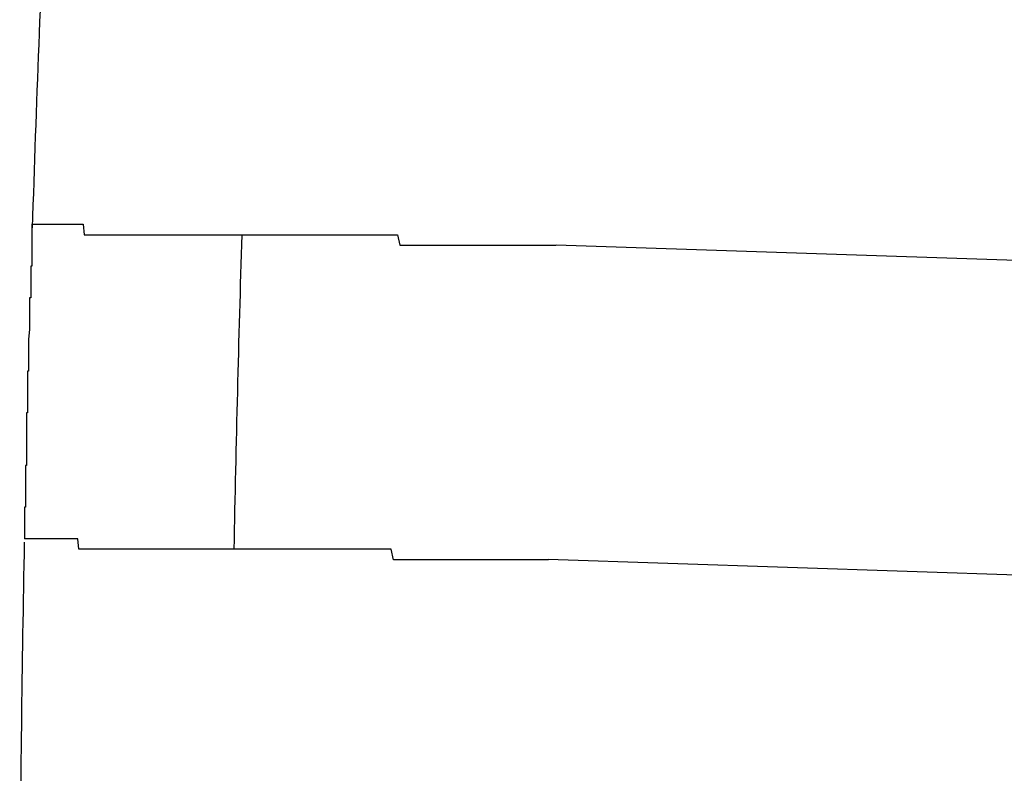
# Model space of a CAD drawing. Extents: x 542 to 20478, y 217 to 14052.
# Drawn here: x 11157 to 11167, y 12514 to 12521 of the extents above; entities that cross this region are included whole.
import ezdxf

# ---------------------------------------------------------------- set-up
doc = ezdxf.new("R2010")
doc.units = 0
doc.header["$LTSCALE"] = 50
doc.header["$MEASUREMENT"] = 0
doc.layers.add('鼻隠し前コーナー樹脂', color=4, linetype='CONTINUOUS')

msp = doc.modelspace()

# ---------------------------------------------------------------- linework, layer by layer
at = {"layer": '鼻隠し前コーナー樹脂'}
for p, q in [((11157.5637, 12518.8171), (11157.5737, 12518.8171)), ((11157.5637, 12518.8171), (11157.5637, 12518.7171)), ((11157.5737, 12518.8171), (11157.5837, 12518.8171)), ((11157.5837, 12518.8171), (11157.5937, 12518.8171)), ((11157.5937, 12518.8171), (11157.6037, 12518.8171)), ((11157.6037, 12518.8171), (11157.6137, 12518.8171)), ((11157.6137, 12518.8171), (11157.6237, 12518.8171)), ((11157.6237, 12518.8171), (11157.6337, 12518.8171)), ((11157.6337, 12518.8171), (11157.6437, 12518.8171)), ((11157.6437, 12518.8171), (11157.6537, 12518.8171)), ((11157.6537, 12518.8171), (11157.6637, 12518.8171)), ((11157.6637, 12518.8171), (11157.6737, 12518.8171)), ((11157.6737, 12518.8171), (11157.6837, 12518.8171)), ((11157.6837, 12518.8171), (11157.6937, 12518.8171)), ((11157.6937, 12518.8171), (11157.7037, 12518.8171)), ((11157.7037, 12518.8171), (11157.7137, 12518.8171)), ((11157.7137, 12518.8171), (11157.7237, 12518.8171)), ((11157.7237, 12518.8171), (11157.7337, 12518.8171)), ((11157.7337, 12518.8171), (11157.7437, 12518.8171)), ((11157.7437, 12518.8171), (11157.7537, 12518.8171)), ((11157.7537, 12518.8171), (11157.7637, 12518.8171)), ((11157.7637, 12518.8171), (11157.7737, 12518.8171)), ((11157.7737, 12518.8171), (11157.7837, 12518.8171)), ((11157.7837, 12518.8171), (11157.7937, 12518.8171)), ((11157.7937, 12518.8171), (11157.8037, 12518.8171)), ((11157.8037, 12518.8171), (11157.8137, 12518.8171)), ((11157.8137, 12518.8171), (11157.8237, 12518.8171)), ((11157.8237, 12518.8171), (11157.8337, 12518.8171)), ((11157.8337, 12518.8171), (11157.8437, 12518.8171)), ((11157.8437, 12518.8171), (11157.8537, 12518.8171)), ((11157.8537, 12518.8171), (11157.8637, 12518.8171)), ((11157.8637, 12518.8171), (11157.8737, 12518.8171)), ((11157.8737, 12518.8171), (11157.8837, 12518.8171)), ((11157.8837, 12518.8171), (11157.8937, 12518.8171)), ((11157.8937, 12518.8171), (11157.9037, 12518.8171)), ((11157.9037, 12518.8171), (11157.9137, 12518.8171)), ((11157.9137, 12518.8171), (11157.9237, 12518.8171)), ((11157.9237, 12518.8171), (11157.9337, 12518.8171)), ((11157.9337, 12518.8171), (11157.9437, 12518.8171)), ((11157.9437, 12518.8171), (11157.9537, 12518.8171)), ((11157.9537, 12518.8171), (11157.9637, 12518.8171)), ((11157.9637, 12518.8171), (11157.9737, 12518.8171)), ((11157.9737, 12518.8171), (11157.9837, 12518.8171)), ((11157.9837, 12518.8171), (11157.9937, 12518.8171)), ((11157.9937, 12518.8171), (11158.0037, 12518.8171)), ((11158.0037, 12518.8171), (11158.0137, 12518.8171)), ((11158.0137, 12518.8171), (11158.0237, 12518.8171)), ((11158.0237, 12518.8171), (11158.0337, 12518.8171)), ((11158.0337, 12518.8171), (11158.0437, 12518.8171)), ((11158.0437, 12518.8171), (11158.0537, 12518.8171)), ((11158.0537, 12518.8171), (11158.0637, 12518.7171)), ((11157.5637, 12518.7171), (11157.5637, 12518.6171)), ((11158.0637, 12518.7171), (11158.0737, 12518.7171)), ((11158.0737, 12518.7171), (11158.0837, 12518.7171)), ((11158.0837, 12518.7171), (11158.0937, 12518.7171)), ((11158.0937, 12518.7171), (11158.1037, 12518.7171)), ((11158.1037, 12518.7171), (11158.1137, 12518.7171)), ((11158.1137, 12518.7171), (11158.1237, 12518.7171)), ((11158.1237, 12518.7171), (11158.1337, 12518.7171)), ((11158.1337, 12518.7171), (11158.1437, 12518.7171)), ((11158.1437, 12518.7171), (11158.1537, 12518.7171)), ((11158.1537, 12518.7171), (11158.1637, 12518.7171)), ((11158.1637, 12518.7171), (11158.1737, 12518.7171)), ((11158.1737, 12518.7171), (11158.1837, 12518.7171)), ((11158.1837, 12518.7171), (11158.1937, 12518.7171)), ((11158.1937, 12518.7171), (11158.2037, 12518.7171)), ((11158.2037, 12518.7171), (11158.2137, 12518.7171)), ((11158.2137, 12518.7171), (11158.2237, 12518.7171)), ((11158.2237, 12518.7171), (11158.2337, 12518.7171)), ((11158.2337, 12518.7171), (11158.2437, 12518.7171)), ((11158.2437, 12518.7171), (11158.2537, 12518.7171)), ((11158.2537, 12518.7171), (11158.2637, 12518.7171)), ((11158.2637, 12518.7171), (11158.2737, 12518.7171)), ((11158.2737, 12518.7171), (11158.2837, 12518.7171)), ((11158.2837, 12518.7171), (11158.2937, 12518.7171)), ((11158.2937, 12518.7171), (11158.3037, 12518.7171)), ((11158.3037, 12518.7171), (11158.3137, 12518.7171)), ((11158.3137, 12518.7171), (11158.3237, 12518.7171)), ((11158.3237, 12518.7171), (11158.3337, 12518.7171)), ((11158.3337, 12518.7171), (11158.3437, 12518.7171)), ((11158.3437, 12518.7171), (11158.3537, 12518.7171)), ((11158.3537, 12518.7171), (11158.3737, 12518.7171)), ((11158.3737, 12518.7171), (11158.3837, 12518.7171)), ((11158.3837, 12518.7171), (11158.3937, 12518.7171)), ((11158.3937, 12518.7171), (11158.4037, 12518.7171)), ((11158.4037, 12518.7171), (11158.4137, 12518.7171)), ((11158.4137, 12518.7171), (11158.4237, 12518.7171)), ((11158.4237, 12518.7171), (11158.4337, 12518.7171)), ((11158.4337, 12518.7171), (11158.4537, 12518.7171)), ((11158.4537, 12518.7171), (11158.4637, 12518.7171)), ((11158.4637, 12518.7171), (11158.4737, 12518.7171)), ((11158.4737, 12518.7171), (11158.4837, 12518.7171)), ((11158.4837, 12518.7171), (11158.4937, 12518.7171)), ((11158.4937, 12518.7171), (11158.5037, 12518.7171)), ((11158.5037, 12518.7171), (11158.5237, 12518.7171)), ((11158.5237, 12518.7171), (11158.5337, 12518.7171)), ((11158.5337, 12518.7171), (11158.5437, 12518.7171)), ((11158.5437, 12518.7171), (11158.5537, 12518.7171)), ((11158.5537, 12518.7171), (11158.5737, 12518.7171)), ((11158.5737, 12518.7171), (11158.5837, 12518.7171)), ((11158.5837, 12518.7171), (11158.5937, 12518.7171)), ((11158.5937, 12518.7171), (11158.6037, 12518.7171)), ((11158.6037, 12518.7171), (11158.6237, 12518.7171)), ((11158.6237, 12518.7171), (11158.6337, 12518.7171)), ((11158.6337, 12518.7171), (11158.6437, 12518.7171)), ((11158.6437, 12518.7171), (11158.6537, 12518.7171)), ((11158.6537, 12518.7171), (11158.6737, 12518.7171)), ((11158.6737, 12518.7171), (11158.6837, 12518.7171)), ((11158.6837, 12518.7171), (11158.6937, 12518.7171)), ((11158.6937, 12518.7171), (11158.7037, 12518.7171)), ((11158.7037, 12518.7171), (11158.7237, 12518.7171)), ((11158.7237, 12518.7171), (11158.7337, 12518.7171)), ((11158.7337, 12518.7171), (11158.7437, 12518.7171)), ((11158.7437, 12518.7171), (11158.7637, 12518.7171)), ((11158.7637, 12518.7171), (11158.7737, 12518.7171)), ((11158.7737, 12518.7171), (11158.7837, 12518.7171)), ((11158.7837, 12518.7171), (11158.8037, 12518.7171)), ((11158.8037, 12518.7171), (11158.8137, 12518.7171)), ((11158.8137, 12518.7171), (11158.8237, 12518.7171)), ((11158.8237, 12518.7171), (11158.8437, 12518.7171)), ((11158.8437, 12518.7171), (11158.8537, 12518.7171)), ((11158.8537, 12518.7171), (11158.8737, 12518.7171)), ((11158.8737, 12518.7171), (11158.8837, 12518.7171)), ((11158.8837, 12518.7171), (11158.8937, 12518.7171)), ((11158.8937, 12518.7171), (11158.9137, 12518.7171)), ((11158.9137, 12518.7171), (11158.9237, 12518.7171)), ((11158.9237, 12518.7171), (11158.9437, 12518.7171)), ((11158.9437, 12518.7171), (11158.9537, 12518.7171)), ((11158.9537, 12518.7171), (11158.9637, 12518.7171)), ((11158.9637, 12518.7171), (11158.9837, 12518.7171)), ((11158.9837, 12518.7171), (11158.9937, 12518.7171)), ((11158.9937, 12518.7171), (11159.0137, 12518.7171)), ((11159.0137, 12518.7171), (11159.0237, 12518.7171)), ((11159.0237, 12518.7171), (11159.0437, 12518.7171)), ((11159.0437, 12518.7171), (11159.0537, 12518.7171)), ((11159.0537, 12518.7171), (11159.0637, 12518.7171)), ((11159.0637, 12518.7171), (11159.0837, 12518.7171)), ((11159.0837, 12518.7171), (11159.0937, 12518.7171)), ((11159.0937, 12518.7171), (11159.1137, 12518.7171)), ((11159.1137, 12518.7171), (11159.1237, 12518.7171)), ((11159.1237, 12518.7171), (11159.1437, 12518.7171)), ((11159.1437, 12518.7171), (11159.1537, 12518.7171)), ((11159.1537, 12518.7171), (11159.1737, 12518.7171)), ((11159.1737, 12518.7171), (11159.1837, 12518.7171)), ((11159.1837, 12518.7171), (11159.2037, 12518.7171)), ((11159.2037, 12518.7171), (11159.2137, 12518.7171)), ((11159.2137, 12518.7171), (11159.2337, 12518.7171)), ((11159.2337, 12518.7171), (11159.2437, 12518.7171)), ((11159.2437, 12518.7171), (11159.2637, 12518.7171)), ((11159.2637, 12518.7171), (11159.2837, 12518.7171)), ((11159.2837, 12518.7171), (11159.2937, 12518.7171)), ((11159.2937, 12518.7171), (11159.3137, 12518.7171)), ((11159.3137, 12518.7171), (11159.3237, 12518.7171)), ((11159.3237, 12518.7171), (11159.3437, 12518.7171)), ((11159.3437, 12518.7171), (11159.3537, 12518.7171)), ((11159.3537, 12518.7171), (11159.3737, 12518.7171)), ((11159.3737, 12518.7171), (11159.3837, 12518.7171)), ((11159.3837, 12518.7171), (11159.4037, 12518.7171)), ((11159.4037, 12518.7171), (11159.4237, 12518.7171)), ((11159.4237, 12518.7171), (11159.4337, 12518.7171)), ((11159.4337, 12518.7171), (11159.4537, 12518.7171)), ((11159.4537, 12518.7171), (11159.4637, 12518.7171)), ((11159.4637, 12518.7171), (11159.4837, 12518.7171)), ((11159.4837, 12518.7171), (11159.5037, 12518.7171)), ((11159.5037, 12518.7171), (11159.5137, 12518.7171)), ((11159.5137, 12518.7171), (11159.5337, 12518.7171)), ((11159.5337, 12518.7171), (11159.5537, 12518.7171)), ((11159.5537, 12518.7171), (11159.5637, 12518.7171)), ((11159.5637, 12518.7171), (11159.5837, 12518.7171)), ((11159.5837, 12518.7171), (11159.5937, 12518.7171)), ((11159.5937, 12518.7171), (11159.6137, 12518.7171)), ((11159.6137, 12518.7171), (11159.6337, 12518.7171)), ((11159.6337, 12518.7171), (11159.6437, 12518.7171)), ((11159.6437, 12518.7171), (11159.6637, 12518.7171)), ((11159.6637, 12518.7171), (11159.6837, 12518.7171)), ((11159.6837, 12518.7171), (11159.6937, 12518.7171)), ((11159.6937, 12518.7171), (11159.7137, 12518.7171)), ((11159.7137, 12518.7171), (11159.7337, 12518.7171)), ((11159.7337, 12518.7171), (11159.7437, 12518.7171)), ((11159.7437, 12518.7171), (11159.7637, 12518.7171)), ((11159.7637, 12518.7171), (11159.7837, 12518.7171)), ((11159.7837, 12518.7171), (11159.8037, 12518.7171)), ((11159.8037, 12518.7171), (11159.8137, 12518.7171)), ((11159.8137, 12518.7171), (11159.8337, 12518.7171)), ((11159.8337, 12518.7171), (11159.8537, 12518.7171)), ((11159.8537, 12518.7171), (11159.8637, 12518.7171)), ((11159.8637, 12518.7171), (11159.8837, 12518.7171)), ((11159.8837, 12518.7171), (11159.9037, 12518.7171)), ((11159.9037, 12518.7171), (11159.9237, 12518.7171)), ((11159.9237, 12518.7171), (11159.9337, 12518.7171)), ((11159.9337, 12518.7171), (11159.9537, 12518.7171)), ((11159.9537, 12518.7171), (11159.9737, 12518.7171)), ((11159.9737, 12518.7171), (11159.9937, 12518.7171)), ((11159.9937, 12518.7171), (11160.0037, 12518.7171)), ((11160.0037, 12518.7171), (11160.0237, 12518.7171)), ((11160.0237, 12518.7171), (11160.0437, 12518.7171)), ((11160.0437, 12518.7171), (11160.0637, 12518.7171)), ((11160.0637, 12518.7171), (11160.0737, 12518.7171)), ((11160.0737, 12518.7171), (11160.0937, 12518.7171)), ((11160.0937, 12518.7171), (11160.1137, 12518.7171)), ((11160.1137, 12518.7171), (11160.1337, 12518.7171)), ((11160.1337, 12518.7171), (11160.1537, 12518.7171)), ((11160.1537, 12518.7171), (11160.1637, 12518.7171)), ((11160.1637, 12518.7171), (11160.1837, 12518.7171)), ((11160.1837, 12518.7171), (11160.2037, 12518.7171)), ((11160.2037, 12518.7171), (11160.2237, 12518.7171)), ((11160.2237, 12518.7171), (11160.2437, 12518.7171)), ((11160.2437, 12518.7171), (11160.2537, 12518.7171)), ((11160.2537, 12518.7171), (11160.2737, 12518.7171)), ((11160.2737, 12518.7171), (11160.2937, 12518.7171)), ((11160.2937, 12518.7171), (11160.3137, 12518.7171)), ((11160.3137, 12518.7171), (11160.3337, 12518.7171)), ((11160.3337, 12518.7171), (11160.3537, 12518.7171)), ((11160.3537, 12518.7171), (11160.3637, 12518.7171)), ((11160.3637, 12518.7171), (11160.3837, 12518.7171)), ((11160.3837, 12518.7171), (11160.4037, 12518.7171)), ((11160.4037, 12518.7171), (11160.4237, 12518.7171)), ((11160.4237, 12518.7171), (11160.4437, 12518.7171)), ((11160.4437, 12518.7171), (11160.4637, 12518.7171)), ((11160.4637, 12518.7171), (11160.4837, 12518.7171)), ((11160.4837, 12518.7171), (11160.4937, 12518.7171)), ((11160.4937, 12518.7171), (11160.5137, 12518.7171)), ((11160.5137, 12518.7171), (11160.5337, 12518.7171)), ((11160.5337, 12518.7171), (11160.5537, 12518.7171)), ((11160.5537, 12518.7171), (11160.5737, 12518.7171)), ((11160.5737, 12518.7171), (11160.5937, 12518.7171)), ((11160.5937, 12518.7171), (11160.6137, 12518.7171)), ((11160.6137, 12518.7171), (11160.6337, 12518.7171)), ((11160.6337, 12518.7171), (11160.6437, 12518.7171)), ((11160.6437, 12518.7171), (11160.6637, 12518.7171)), ((11160.6637, 12518.7171), (11160.6837, 12518.7171)), ((11160.6837, 12518.7171), (11160.7037, 12518.7171)), ((11160.7037, 12518.7171), (11160.7237, 12518.7171)), ((11160.7237, 12518.7171), (11160.7437, 12518.7171)), ((11160.7437, 12518.7171), (11160.7637, 12518.7171)), ((11160.7637, 12518.7171), (11160.7837, 12518.7171)), ((11160.7837, 12518.7171), (11160.8037, 12518.7171)), ((11160.8037, 12518.7171), (11160.8237, 12518.7171)), ((11160.8237, 12518.7171), (11160.8437, 12518.7171)), ((11160.8437, 12518.7171), (11160.8537, 12518.7171)), ((11160.8537, 12518.7171), (11160.8737, 12518.7171)), ((11160.8737, 12518.7171), (11160.8937, 12518.7171)), ((11160.8937, 12518.7171), (11160.9137, 12518.7171)), ((11160.9137, 12518.7171), (11160.9337, 12518.7171)), ((11160.9337, 12518.7171), (11160.9537, 12518.7171)), ((11160.9537, 12518.7171), (11160.9737, 12518.7171)), ((11160.9737, 12518.7171), (11160.9937, 12518.7171)), ((11160.9937, 12518.7171), (11161.0137, 12518.7171)), ((11161.0137, 12518.7171), (11161.0337, 12518.7171)), ((11161.0337, 12518.7171), (11161.0537, 12518.7171)), ((11161.0537, 12518.7171), (11161.0737, 12518.6171)), ((11157.5637, 12518.6171), (11157.5637, 12518.5171)), ((11161.0737, 12518.6171), (11161.0937, 12518.6171)), ((11161.0937, 12518.6171), (11161.1137, 12518.6171)), ((11161.1137, 12518.6171), (11161.1337, 12518.6171)), ((11161.1337, 12518.6171), (11161.1537, 12518.6171)), ((11161.1537, 12518.6171), (11161.1737, 12518.6171)), ((11161.1737, 12518.6171), (11161.1937, 12518.6171)), ((11161.1937, 12518.6171), (11161.2137, 12518.6171)), ((11161.2137, 12518.6171), (11161.2337, 12518.6171)), ((11161.2337, 12518.6171), (11161.2437, 12518.6171)), ((11161.2437, 12518.6171), (11161.2637, 12518.6171)), ((11161.2637, 12518.6171), (11161.2837, 12518.6171)), ((11161.2837, 12518.6171), (11161.3037, 12518.6171)), ((11161.3037, 12518.6171), (11161.3237, 12518.6171)), ((11161.3237, 12518.6171), (11161.3437, 12518.6171)), ((11161.3437, 12518.6171), (11161.3637, 12518.6171)), ((11161.3637, 12518.6171), (11161.3837, 12518.6171)), ((11161.3837, 12518.6171), (11161.4037, 12518.6171)), ((11161.4037, 12518.6171), (11161.4237, 12518.6171)), ((11161.4237, 12518.6171), (11161.4437, 12518.6171)), ((11161.4437, 12518.6171), (11161.4637, 12518.6171)), ((11161.4637, 12518.6171), (11161.4837, 12518.6171)), ((11161.4837, 12518.6171), (11161.5037, 12518.6171)), ((11161.5037, 12518.6171), (11161.5237, 12518.6171)), ((11161.5237, 12518.6171), (11161.5437, 12518.6171)), ((11161.5437, 12518.6171), (11161.5637, 12518.6171)), ((11161.5637, 12518.6171), (11161.5837, 12518.6171)), ((11161.5837, 12518.6171), (11161.6037, 12518.6171)), ((11161.6037, 12518.6171), (11161.6237, 12518.6171)), ((11161.6237, 12518.6171), (11161.6437, 12518.6171)), ((11161.6437, 12518.6171), (11161.6637, 12518.6171)), ((11161.6637, 12518.6171), (11161.6837, 12518.6171)), ((11161.6837, 12518.6171), (11161.7037, 12518.6171)), ((11161.7037, 12518.6171), (11161.7337, 12518.6171)), ((11161.7337, 12518.6171), (11161.7537, 12518.6171)), ((11161.7537, 12518.6171), (11161.7737, 12518.6171)), ((11161.7737, 12518.6171), (11161.7937, 12518.6171)), ((11161.7937, 12518.6171), (11161.8137, 12518.6171)), ((11161.8137, 12518.6171), (11161.8337, 12518.6171)), ((11161.8337, 12518.6171), (11161.8537, 12518.6171)), ((11161.8537, 12518.6171), (11161.8737, 12518.6171)), ((11161.8737, 12518.6171), (11161.8937, 12518.6171)), ((11161.8937, 12518.6171), (11161.9137, 12518.6171)), ((11161.9137, 12518.6171), (11161.9337, 12518.6171)), ((11161.9337, 12518.6171), (11161.9537, 12518.6171)), ((11161.9537, 12518.6171), (11161.9737, 12518.6171)), ((11161.9737, 12518.6171), (11161.9937, 12518.6171)), ((11161.9937, 12518.6171), (11162.0137, 12518.6171)), ((11162.0137, 12518.6171), (11162.0337, 12518.6171)), ((11162.0337, 12518.6171), (11162.0537, 12518.6171)), ((11162.0537, 12518.6171), (11162.0737, 12518.6171)), ((11162.0737, 12518.6171), (11162.0937, 12518.6171)), ((11162.0937, 12518.6171), (11162.1137, 12518.6171)), ((11162.1137, 12518.6171), (11162.1337, 12518.6171)), ((11162.1337, 12518.6171), (11162.1537, 12518.6171)), ((11162.1537, 12518.6171), (11162.1737, 12518.6171)), ((11162.1737, 12518.6171), (11162.1937, 12518.6171)), ((11162.1937, 12518.6171), (11162.2137, 12518.6171)), ((11162.2137, 12518.6171), (11162.2337, 12518.6171)), ((11162.2337, 12518.6171), (11162.2537, 12518.6171)), ((11162.2537, 12518.6171), (11162.2837, 12518.6171)), ((11162.2837, 12518.6171), (11162.3037, 12518.6171)), ((11162.3037, 12518.6171), (11162.3237, 12518.6171)), ((11162.3237, 12518.6171), (11162.3437, 12518.6171)), ((11162.3437, 12518.6171), (11162.3637, 12518.6171)), ((11162.3637, 12518.6171), (11162.3837, 12518.6171)), ((11162.3837, 12518.6171), (11162.4037, 12518.6171)), ((11162.4037, 12518.6171), (11162.4237, 12518.6171)), ((11162.4237, 12518.6171), (11162.4437, 12518.6171)), ((11162.4437, 12518.6171), (11162.4637, 12518.6171)), ((11162.4637, 12518.6171), (11162.4837, 12518.6171)), ((11162.4837, 12518.6171), (11162.5037, 12518.6171)), ((11162.5037, 12518.6171), (11162.5237, 12518.6171)), ((11162.5237, 12518.6171), (11162.5437, 12518.6171)), ((11162.5437, 12518.6171), (11162.5637, 12518.6171)), ((11157.5637, 12518.5171), (11157.5637, 12518.4171)), ((11157.5637, 12518.4171), (11157.5537, 12518.4171)), ((11157.5537, 12518.4171), (11157.5537, 12518.3171)), ((11157.5537, 12518.3171), (11157.5537, 12518.2171)), ((11157.5537, 12518.2171), (11157.5537, 12518.1171)), ((11157.5537, 12518.1171), (11157.5437, 12518.1171)), ((11157.5437, 12518.1171), (11157.5437, 12518.0171)), ((11157.5437, 12518.0171), (11157.5437, 12517.9171)), ((11157.5437, 12517.9171), (11157.5437, 12517.8171)), ((11157.5437, 12517.8171), (11157.5337, 12517.7171)), ((11157.5337, 12517.7171), (11157.5337, 12517.6171)), ((11157.5337, 12517.6171), (11157.5337, 12517.5171)), ((11157.5337, 12517.5171), (11157.5337, 12517.4171)), ((11157.5337, 12517.4171), (11157.5237, 12517.4171)), ((11157.5237, 12517.4171), (11157.5237, 12517.3171)), ((11157.5237, 12517.3171), (11157.5237, 12517.2171)), ((11157.5237, 12517.2171), (11157.5237, 12517.1171)), ((11157.5237, 12517.1171), (11157.5237, 12517.0171)), ((11157.5237, 12517.0171), (11157.5137, 12517.0171)), ((11157.5137, 12517.0171), (11157.5137, 12516.9171)), ((11157.5137, 12516.9171), (11157.5137, 12516.8171)), ((11157.5137, 12516.8171), (11157.5137, 12516.7171)), ((11157.5137, 12516.7171), (11157.5137, 12516.6171)), ((11157.5137, 12516.6171), (11157.5137, 12516.5171)), ((11157.5137, 12516.5171), (11157.5037, 12516.5171)), ((11157.5037, 12516.5171), (11157.5037, 12516.4171)), ((11157.5037, 12516.4171), (11157.5037, 12516.3171)), ((11157.5037, 12516.3171), (11157.5037, 12516.2171)), ((11157.5037, 12516.2171), (11157.5037, 12516.1171)), ((11157.5037, 12516.1171), (11157.4937, 12516.1171)), ((11157.4937, 12516.1171), (11157.4937, 12516.0171)), ((11157.4937, 12516.0171), (11157.4937, 12515.9171)), ((11157.4937, 12515.9171), (11157.4937, 12515.8171)), ((11157.5037, 12515.8171), (11157.4937, 12515.8171)), ((11157.5137, 12515.8171), (11157.5037, 12515.8171)), ((11157.5237, 12515.8171), (11157.5137, 12515.8171)), ((11157.5337, 12515.8171), (11157.5237, 12515.8171)), ((11157.5437, 12515.8171), (11157.5337, 12515.8171)), ((11157.5537, 12515.8171), (11157.5437, 12515.8171)), ((11157.5637, 12515.8171), (11157.5537, 12515.8171)), ((11157.5737, 12515.8171), (11157.5637, 12515.8171)), ((11157.5837, 12515.8171), (11157.5737, 12515.8171)), ((11157.5937, 12515.8171), (11157.5837, 12515.8171)), ((11157.6037, 12515.8171), (11157.5937, 12515.8171)), ((11157.6137, 12515.8171), (11157.6037, 12515.8171)), ((11157.6237, 12515.8171), (11157.6137, 12515.8171)), ((11157.6337, 12515.8171), (11157.6237, 12515.8171)), ((11157.6437, 12515.8171), (11157.6337, 12515.8171)), ((11157.6537, 12515.8171), (11157.6437, 12515.8171)), ((11157.6637, 12515.8171), (11157.6537, 12515.8171)), ((11157.6737, 12515.8171), (11157.6637, 12515.8171)), ((11157.6837, 12515.8171), (11157.6737, 12515.8171)), ((11157.6937, 12515.8171), (11157.6837, 12515.8171)), ((11157.7037, 12515.8171), (11157.6937, 12515.8171)), ((11157.7137, 12515.8171), (11157.7037, 12515.8171)), ((11157.7237, 12515.8171), (11157.7137, 12515.8171)), ((11157.7337, 12515.8171), (11157.7237, 12515.8171)), ((11157.7437, 12515.8171), (11157.7337, 12515.8171)), ((11157.7537, 12515.8171), (11157.7437, 12515.8171)), ((11157.7637, 12515.8171), (11157.7537, 12515.8171)), ((11157.7737, 12515.8171), (11157.7637, 12515.8171)), ((11157.7837, 12515.8171), (11157.7737, 12515.8171)), ((11157.7937, 12515.8171), (11157.7837, 12515.8171)), ((11157.8037, 12515.8171), (11157.7937, 12515.8171)), ((11157.8137, 12515.8171), (11157.8037, 12515.8171)), ((11157.8237, 12515.8171), (11157.8137, 12515.8171)), ((11157.8337, 12515.8171), (11157.8237, 12515.8171)), ((11157.8437, 12515.8171), (11157.8337, 12515.8171)), ((11157.8537, 12515.8171), (11157.8437, 12515.8171)), ((11157.8637, 12515.8171), (11157.8537, 12515.8171)), ((11157.8737, 12515.8171), (11157.8637, 12515.8171)), ((11157.8837, 12515.8171), (11157.8737, 12515.8171)), ((11157.8937, 12515.8171), (11157.8837, 12515.8171)), ((11157.9037, 12515.8171), (11157.8937, 12515.8171)), ((11157.9137, 12515.8171), (11157.9037, 12515.8171)), ((11157.9237, 12515.8171), (11157.9137, 12515.8171)), ((11157.9337, 12515.8171), (11157.9237, 12515.8171)), ((11157.9437, 12515.8171), (11157.9337, 12515.8171)), ((11157.9537, 12515.8171), (11157.9437, 12515.8171)), ((11157.9637, 12515.8171), (11157.9537, 12515.8171)), ((11157.9737, 12515.8171), (11157.9637, 12515.8171)), ((11157.9837, 12515.8171), (11157.9737, 12515.8171)), ((11157.9937, 12515.8171), (11157.9837, 12515.8171)), ((11158.0037, 12515.8171), (11157.9937, 12515.8171)), ((11158.0137, 12515.7171), (11158.0037, 12515.8171)), ((11158.0237, 12515.7171), (11158.0137, 12515.7171)), ((11158.0337, 12515.7171), (11158.0237, 12515.7171)), ((11158.0437, 12515.7171), (11158.0337, 12515.7171)), ((11158.0537, 12515.7171), (11158.0437, 12515.7171)), ((11158.0637, 12515.7171), (11158.0537, 12515.7171)), ((11158.0737, 12515.7171), (11158.0637, 12515.7171)), ((11158.0837, 12515.7171), (11158.0737, 12515.7171)), ((11158.0937, 12515.7171), (11158.0837, 12515.7171)), ((11158.1037, 12515.7171), (11158.0937, 12515.7171)), ((11158.1137, 12515.7171), (11158.1037, 12515.7171)), ((11158.1237, 12515.7171), (11158.1137, 12515.7171)), ((11158.1337, 12515.7171), (11158.1237, 12515.7171)), ((11158.1437, 12515.7171), (11158.1337, 12515.7171)), ((11158.1537, 12515.7171), (11158.1437, 12515.7171)), ((11158.1637, 12515.7171), (11158.1537, 12515.7171)), ((11158.1737, 12515.7171), (11158.1637, 12515.7171)), ((11158.1837, 12515.7171), (11158.1737, 12515.7171)), ((11158.1937, 12515.7171), (11158.1837, 12515.7171)), ((11158.2037, 12515.7171), (11158.1937, 12515.7171)), ((11158.2137, 12515.7171), (11158.2037, 12515.7171)), ((11158.2237, 12515.7171), (11158.2137, 12515.7171)), ((11158.2437, 12515.7171), (11158.2237, 12515.7171)), ((11158.2537, 12515.7171), (11158.2437, 12515.7171)), ((11158.2637, 12515.7171), (11158.2537, 12515.7171)), ((11158.2737, 12515.7171), (11158.2637, 12515.7171)), ((11158.2837, 12515.7171), (11158.2737, 12515.7171)), ((11158.2937, 12515.7171), (11158.2837, 12515.7171)), ((11158.3037, 12515.7171), (11158.2937, 12515.7171)), ((11158.3137, 12515.7171), (11158.3037, 12515.7171)), ((11158.3237, 12515.7171), (11158.3137, 12515.7171)), ((11158.3437, 12515.7171), (11158.3237, 12515.7171)), ((11158.3537, 12515.7171), (11158.3437, 12515.7171)), ((11158.3637, 12515.7171), (11158.3537, 12515.7171)), ((11158.3737, 12515.7171), (11158.3637, 12515.7171)), ((11158.3837, 12515.7171), (11158.3737, 12515.7171)), ((11158.3937, 12515.7171), (11158.3837, 12515.7171)), ((11158.4137, 12515.7171), (11158.3937, 12515.7171)), ((11158.4237, 12515.7171), (11158.4137, 12515.7171)), ((11158.4337, 12515.7171), (11158.4237, 12515.7171)), ((11158.4437, 12515.7171), (11158.4337, 12515.7171)), ((11158.4537, 12515.7171), (11158.4437, 12515.7171)), ((11158.4737, 12515.7171), (11158.4537, 12515.7171)), ((11158.4837, 12515.7171), (11158.4737, 12515.7171)), ((11158.4937, 12515.7171), (11158.4837, 12515.7171)), ((11158.5037, 12515.7171), (11158.4937, 12515.7171)), ((11158.5137, 12515.7171), (11158.5037, 12515.7171)), ((11158.5337, 12515.7171), (11158.5137, 12515.7171)), ((11158.5437, 12515.7171), (11158.5337, 12515.7171)), ((11158.5537, 12515.7171), (11158.5437, 12515.7171)), ((11158.5637, 12515.7171), (11158.5537, 12515.7171)), ((11158.5837, 12515.7171), (11158.5637, 12515.7171)), ((11158.5937, 12515.7171), (11158.5837, 12515.7171)), ((11158.6037, 12515.7171), (11158.5937, 12515.7171)), ((11158.6237, 12515.7171), (11158.6037, 12515.7171)), ((11158.6337, 12515.7171), (11158.6237, 12515.7171)), ((11158.6437, 12515.7171), (11158.6337, 12515.7171)), ((11158.6637, 12515.7171), (11158.6437, 12515.7171)), ((11158.6737, 12515.7171), (11158.6637, 12515.7171)), ((11158.6837, 12515.7171), (11158.6737, 12515.7171)), ((11158.7037, 12515.7171), (11158.6837, 12515.7171)), ((11158.7137, 12515.7171), (11158.7037, 12515.7171)), ((11158.7237, 12515.7171), (11158.7137, 12515.7171)), ((11158.7437, 12515.7171), (11158.7237, 12515.7171)), ((11158.7537, 12515.7171), (11158.7437, 12515.7171)), ((11158.7637, 12515.7171), (11158.7537, 12515.7171)), ((11158.7837, 12515.7171), (11158.7637, 12515.7171)), ((11158.7937, 12515.7171), (11158.7837, 12515.7171)), ((11158.8037, 12515.7171), (11158.7937, 12515.7171)), ((11158.8237, 12515.7171), (11158.8037, 12515.7171)), ((11158.8337, 12515.7171), (11158.8237, 12515.7171)), ((11158.8537, 12515.7171), (11158.8337, 12515.7171)), ((11158.8637, 12515.7171), (11158.8537, 12515.7171)), ((11158.8737, 12515.7171), (11158.8637, 12515.7171)), ((11158.8937, 12515.7171), (11158.8737, 12515.7171)), ((11158.9037, 12515.7171), (11158.8937, 12515.7171)), ((11158.9237, 12515.7171), (11158.9037, 12515.7171)), ((11158.9337, 12515.7171), (11158.9237, 12515.7171)), ((11158.9537, 12515.7171), (11158.9337, 12515.7171)), ((11158.9637, 12515.7171), (11158.9537, 12515.7171)), ((11158.9737, 12515.7171), (11158.9637, 12515.7171)), ((11158.9937, 12515.7171), (11158.9737, 12515.7171)), ((11159.0037, 12515.7171), (11158.9937, 12515.7171)), ((11159.0237, 12515.7171), (11159.0037, 12515.7171)), ((11159.0337, 12515.7171), (11159.0237, 12515.7171)), ((11159.0537, 12515.7171), (11159.0337, 12515.7171)), ((11159.0637, 12515.7171), (11159.0537, 12515.7171)), ((11159.0837, 12515.7171), (11159.0637, 12515.7171)), ((11159.0937, 12515.7171), (11159.0837, 12515.7171)), ((11159.1137, 12515.7171), (11159.0937, 12515.7171)), ((11159.1237, 12515.7171), (11159.1137, 12515.7171)), ((11159.1437, 12515.7171), (11159.1237, 12515.7171)), ((11159.1537, 12515.7171), (11159.1437, 12515.7171)), ((11159.1737, 12515.7171), (11159.1537, 12515.7171)), ((11159.1837, 12515.7171), (11159.1737, 12515.7171)), ((11159.2037, 12515.7171), (11159.1837, 12515.7171)), ((11159.2237, 12515.7171), (11159.2037, 12515.7171)), ((11159.2337, 12515.7171), (11159.2237, 12515.7171)), ((11159.2537, 12515.7171), (11159.2337, 12515.7171)), ((11159.2637, 12515.7171), (11159.2537, 12515.7171)), ((11159.2837, 12515.7171), (11159.2637, 12515.7171)), ((11159.2937, 12515.7171), (11159.2837, 12515.7171)), ((11159.3137, 12515.7171), (11159.2937, 12515.7171)), ((11159.3337, 12515.7171), (11159.3137, 12515.7171)), ((11159.3437, 12515.7171), (11159.3337, 12515.7171)), ((11159.3637, 12515.7171), (11159.3437, 12515.7171)), ((11159.3737, 12515.7171), (11159.3637, 12515.7171)), ((11159.3937, 12515.7171), (11159.3737, 12515.7171)), ((11159.4137, 12515.7171), (11159.3937, 12515.7171)), ((11159.4237, 12515.7171), (11159.4137, 12515.7171)), ((11159.4437, 12515.7171), (11159.4237, 12515.7171)), ((11159.4537, 12515.7171), (11159.4437, 12515.7171)), ((11159.4737, 12515.7171), (11159.4537, 12515.7171)), ((11159.4937, 12515.7171), (11159.4737, 12515.7171)), ((11159.5037, 12515.7171), (11159.4937, 12515.7171)), ((11159.5237, 12515.7171), (11159.5037, 12515.7171)), ((11159.5437, 12515.7171), (11159.5237, 12515.7171)), ((11159.5537, 12515.7171), (11159.5437, 12515.7171)), ((11159.5737, 12515.7171), (11159.5537, 12515.7171)), ((11159.5937, 12515.7171), (11159.5737, 12515.7171)), ((11159.6037, 12515.7171), (11159.5937, 12515.7171)), ((11159.6237, 12515.7171), (11159.6037, 12515.7171)), ((11159.6437, 12515.7171), (11159.6237, 12515.7171)), ((11159.6537, 12515.7171), (11159.6437, 12515.7171)), ((11159.6737, 12515.7171), (11159.6537, 12515.7171)), ((11159.6937, 12515.7171), (11159.6737, 12515.7171)), ((11159.7037, 12515.7171), (11159.6937, 12515.7171)), ((11159.7237, 12515.7171), (11159.7037, 12515.7171)), ((11159.7437, 12515.7171), (11159.7237, 12515.7171)), ((11159.7637, 12515.7171), (11159.7437, 12515.7171)), ((11159.7737, 12515.7171), (11159.7637, 12515.7171)), ((11159.7937, 12515.7171), (11159.7737, 12515.7171)), ((11159.8137, 12515.7171), (11159.7937, 12515.7171)), ((11159.8237, 12515.7171), (11159.8137, 12515.7171)), ((11159.8437, 12515.7171), (11159.8237, 12515.7171)), ((11159.8637, 12515.7171), (11159.8437, 12515.7171)), ((11159.8837, 12515.7171), (11159.8637, 12515.7171)), ((11159.8937, 12515.7171), (11159.8837, 12515.7171)), ((11159.9137, 12515.7171), (11159.8937, 12515.7171)), ((11159.9337, 12515.7171), (11159.9137, 12515.7171)), ((11159.9537, 12515.7171), (11159.9337, 12515.7171)), ((11159.9637, 12515.7171), (11159.9537, 12515.7171)), ((11159.9837, 12515.7171), (11159.9637, 12515.7171)), ((11160.0037, 12515.7171), (11159.9837, 12515.7171)), ((11160.0237, 12515.7171), (11160.0037, 12515.7171)), ((11160.0437, 12515.7171), (11160.0237, 12515.7171)), ((11160.0537, 12515.7171), (11160.0437, 12515.7171)), ((11160.0737, 12515.7171), (11160.0537, 12515.7171)), ((11160.0937, 12515.7171), (11160.0737, 12515.7171)), ((11160.1137, 12515.7171), (11160.0937, 12515.7171)), ((11160.1337, 12515.7171), (11160.1137, 12515.7171)), ((11160.1437, 12515.7171), (11160.1337, 12515.7171)), ((11160.1637, 12515.7171), (11160.1437, 12515.7171)), ((11160.1837, 12515.7171), (11160.1637, 12515.7171)), ((11160.2037, 12515.7171), (11160.1837, 12515.7171)), ((11160.2237, 12515.7171), (11160.2037, 12515.7171)), ((11160.2337, 12515.7171), (11160.2237, 12515.7171)), ((11160.2537, 12515.7171), (11160.2337, 12515.7171)), ((11160.2737, 12515.7171), (11160.2537, 12515.7171)), ((11160.2937, 12515.7171), (11160.2737, 12515.7171)), ((11160.3137, 12515.7171), (11160.2937, 12515.7171)), ((11160.3337, 12515.7171), (11160.3137, 12515.7171)), ((11160.3437, 12515.7171), (11160.3337, 12515.7171)), ((11160.3637, 12515.7171), (11160.3437, 12515.7171)), ((11160.3837, 12515.7171), (11160.3637, 12515.7171)), ((11160.4037, 12515.7171), (11160.3837, 12515.7171)), ((11160.4237, 12515.7171), (11160.4037, 12515.7171)), ((11160.4437, 12515.7171), (11160.4237, 12515.7171)), ((11160.4637, 12515.7171), (11160.4437, 12515.7171)), ((11160.4837, 12515.7171), (11160.4637, 12515.7171)), ((11160.4937, 12515.7171), (11160.4837, 12515.7171)), ((11160.5137, 12515.7171), (11160.4937, 12515.7171)), ((11160.5337, 12515.7171), (11160.5137, 12515.7171)), ((11160.5537, 12515.7171), (11160.5337, 12515.7171)), ((11160.5737, 12515.7171), (11160.5537, 12515.7171)), ((11160.5937, 12515.7171), (11160.5737, 12515.7171)), ((11160.6137, 12515.7171), (11160.5937, 12515.7171)), ((11160.6337, 12515.7171), (11160.6137, 12515.7171)), ((11160.6537, 12515.7171), (11160.6337, 12515.7171)), ((11160.6637, 12515.7171), (11160.6537, 12515.7171)), ((11160.6837, 12515.7171), (11160.6637, 12515.7171)), ((11160.7037, 12515.7171), (11160.6837, 12515.7171)), ((11160.7237, 12515.7171), (11160.7037, 12515.7171)), ((11160.7437, 12515.7171), (11160.7237, 12515.7171)), ((11160.7637, 12515.7171), (11160.7437, 12515.7171)), ((11160.7837, 12515.7171), (11160.7637, 12515.7171)), ((11160.8037, 12515.7171), (11160.7837, 12515.7171)), ((11160.8237, 12515.7171), (11160.8037, 12515.7171)), ((11160.8437, 12515.7171), (11160.8237, 12515.7171)), ((11160.8637, 12515.7171), (11160.8437, 12515.7171)), ((11160.8837, 12515.7171), (11160.8637, 12515.7171)), ((11160.9037, 12515.7171), (11160.8837, 12515.7171)), ((11160.9137, 12515.7171), (11160.9037, 12515.7171)), ((11160.9337, 12515.7171), (11160.9137, 12515.7171)), ((11160.9537, 12515.7171), (11160.9337, 12515.7171)), ((11160.9737, 12515.7171), (11160.9537, 12515.7171)), ((11160.9937, 12515.7171), (11160.9737, 12515.7171)), ((11161.0137, 12515.6171), (11160.9937, 12515.7171)), ((11161.0337, 12515.6171), (11161.0137, 12515.6171)), ((11161.0537, 12515.6171), (11161.0337, 12515.6171)), ((11161.0737, 12515.6171), (11161.0537, 12515.6171)), ((11161.0937, 12515.6171), (11161.0737, 12515.6171)), ((11161.1137, 12515.6171), (11161.0937, 12515.6171)), ((11161.1337, 12515.6171), (11161.1137, 12515.6171)), ((11161.1537, 12515.6171), (11161.1337, 12515.6171)), ((11161.1737, 12515.6171), (11161.1537, 12515.6171)), ((11161.1937, 12515.6171), (11161.1737, 12515.6171)), ((11161.2137, 12515.6171), (11161.1937, 12515.6171)), ((11161.2337, 12515.6171), (11161.2137, 12515.6171)), ((11161.2537, 12515.6171), (11161.2337, 12515.6171)), ((11161.2737, 12515.6171), (11161.2537, 12515.6171)), ((11161.2937, 12515.6171), (11161.2737, 12515.6171)), ((11161.3137, 12515.6171), (11161.2937, 12515.6171)), ((11161.3337, 12515.6171), (11161.3137, 12515.6171)), ((11161.3537, 12515.6171), (11161.3337, 12515.6171)), ((11161.3737, 12515.6171), (11161.3537, 12515.6171)), ((11161.3937, 12515.6171), (11161.3737, 12515.6171)), ((11161.4137, 12515.6171), (11161.3937, 12515.6171)), ((11161.4337, 12515.6171), (11161.4137, 12515.6171)), ((11161.4537, 12515.6171), (11161.4337, 12515.6171)), ((11161.4737, 12515.6171), (11161.4537, 12515.6171)), ((11161.4937, 12515.6171), (11161.4737, 12515.6171)), ((11161.5137, 12515.6171), (11161.4937, 12515.6171)), ((11161.5337, 12515.6171), (11161.5137, 12515.6171)), ((11161.5537, 12515.6171), (11161.5337, 12515.6171)), ((11161.5737, 12515.6171), (11161.5537, 12515.6171)), ((11161.5937, 12515.6171), (11161.5737, 12515.6171)), ((11161.6137, 12515.6171), (11161.5937, 12515.6171)), ((11161.6337, 12515.6171), (11161.6137, 12515.6171)), ((11161.6537, 12515.6171), (11161.6337, 12515.6171)), ((11161.6737, 12515.6171), (11161.6537, 12515.6171)), ((11161.6937, 12515.6171), (11161.6737, 12515.6171)), ((11161.7137, 12515.6171), (11161.6937, 12515.6171)), ((11161.7337, 12515.6171), (11161.7137, 12515.6171)), ((11161.7537, 12515.6171), (11161.7337, 12515.6171)), ((11161.7737, 12515.6171), (11161.7537, 12515.6171)), ((11161.7937, 12515.6171), (11161.7737, 12515.6171)), ((11161.8137, 12515.6171), (11161.7937, 12515.6171)), ((11161.8337, 12515.6171), (11161.8137, 12515.6171)), ((11161.8537, 12515.6171), (11161.8337, 12515.6171)), ((11161.8737, 12515.6171), (11161.8537, 12515.6171)), ((11161.8937, 12515.6171), (11161.8737, 12515.6171)), ((11161.9137, 12515.6171), (11161.8937, 12515.6171)), ((11161.9337, 12515.6171), (11161.9137, 12515.6171)), ((11161.9537, 12515.6171), (11161.9337, 12515.6171)), ((11161.9737, 12515.6171), (11161.9537, 12515.6171)), ((11162.0037, 12515.6171), (11161.9737, 12515.6171)), ((11162.0237, 12515.6171), (11162.0037, 12515.6171)), ((11162.0437, 12515.6171), (11162.0237, 12515.6171)), ((11162.0637, 12515.6171), (11162.0437, 12515.6171)), ((11162.0837, 12515.6171), (11162.0637, 12515.6171)), ((11162.1037, 12515.6171), (11162.0837, 12515.6171)), ((11162.1237, 12515.6171), (11162.1037, 12515.6171)), ((11162.1437, 12515.6171), (11162.1237, 12515.6171)), ((11162.1637, 12515.6171), (11162.1437, 12515.6171)), ((11162.1837, 12515.6171), (11162.1637, 12515.6171)), ((11162.2037, 12515.6171), (11162.1837, 12515.6171)), ((11162.2237, 12515.6171), (11162.2037, 12515.6171)), ((11162.2437, 12515.6171), (11162.2237, 12515.6171)), ((11162.2637, 12515.6171), (11162.2437, 12515.6171)), ((11162.2837, 12515.6171), (11162.2637, 12515.6171)), ((11162.3037, 12515.6171), (11162.2837, 12515.6171)), ((11162.3237, 12515.6171), (11162.3037, 12515.6171)), ((11162.3437, 12515.6171), (11162.3237, 12515.6171)), ((11162.3637, 12515.6171), (11162.3437, 12515.6171)), ((11162.3837, 12515.6171), (11162.3637, 12515.6171)), ((11162.4037, 12515.6171), (11162.3837, 12515.6171)), ((11162.4237, 12515.6171), (11162.4037, 12515.6171)), ((11162.4537, 12515.6171), (11162.4237, 12515.6171)), ((11162.4737, 12515.6171), (11162.4537, 12515.6171)), ((11162.4937, 12515.6171), (11162.4737, 12515.6171))]:
    msp.add_line(p, q, dxfattribs=at)
at = {"layer": '鼻隠し前コーナー樹脂', "linetype": 'Continuous'}
for p, q in [((11185.0631, 12517.8687), (11162.5659, 12518.6171)), ((11184.9634, 12514.8704), (11162.4901, 12515.618))]:
    msp.add_line(p, q, dxfattribs=at)
for radius, start, end in [(251, 177.401495, 178.200457), (249, 178.201306, 178.891643), (251, 178.885292, 179.684416)]:
    msp.add_arc((11408.4448, 12510.9013), radius, start, end, dxfattribs=at)

doc.saveas('drawing.dxf')
